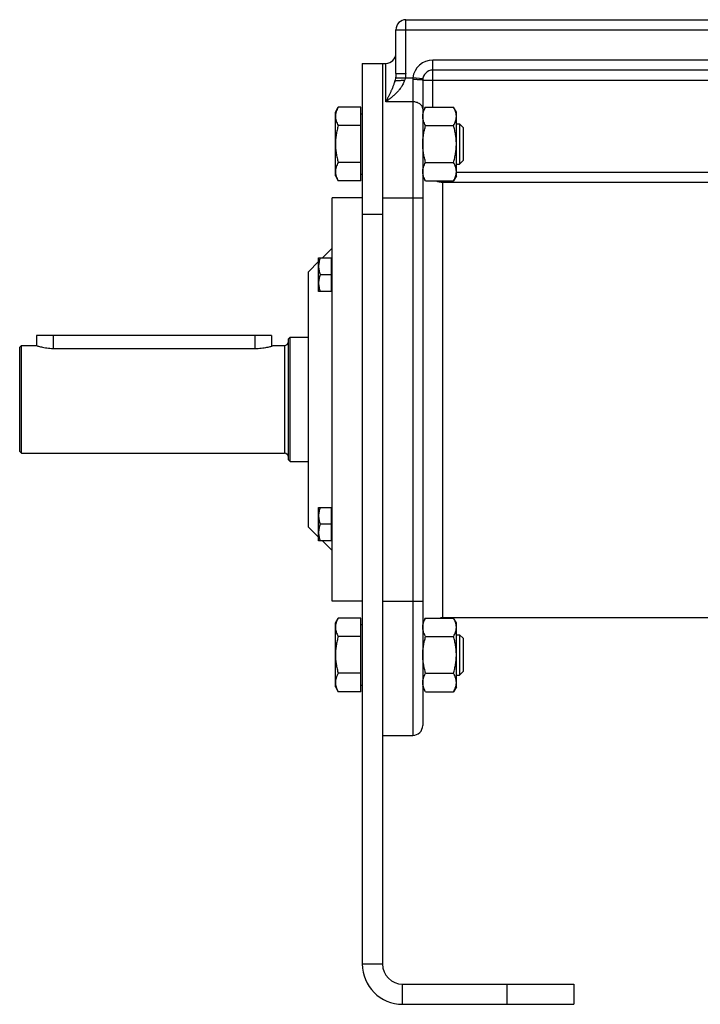
# Model space of a CAD drawing. Units: millimetres. Extents: x -1630 to 1417, y -607 to 1072.
# Drawn here: x 25 to 228, y 24 to 317 of the extents above; entities that cross this region are included whole.
import ezdxf

# ---------------------------------------------------------------- set-up
doc = ezdxf.new("R2010")
doc.units = ezdxf.units.MM
doc.header["$LTSCALE"] = 19.36
doc.layers.get('0').update_dxf_attribs({"linetype": 'CONTINUOUS'})
doc.layers.add('3_ALL_AXES', color=7, linetype='CONTINUOUS')

msp = doc.modelspace()

# ---------------------------------------------------------------- linework, layer by layer
at = {"color": 9, "linetype": 'CONTINUOUS'}
for p, q in [((140.25, 301.12), (140.25, 317.18)), ((137.25, 314.18), (140.25, 314.18)), ((140.25, 314.18), (337.25, 314.18)), ((148.25, 291.16), (148.25, 305.18)), ((329.25, 305.18), (148.25, 305.18)), ((134.25, 292.74), (134.25, 304.18)), ((137.14, 299.88), (142.29, 299.88)), ((137.25, 301.12), (140.25, 301.12)), ((142.25, 299.34), (142.25, 104.18)), ((145.27, 299.53), (142.29, 299.88)), ((145.25, 299.18), (332.25, 299.18)), ((142.25, 292.74), (134.25, 292.74)), ((155.25, 271.81), (324.25, 271.81)), ((151.25, 139.18), (151.25, 269.22)), ((151.25, 268.83), (326.25, 268.83)), ((133.25, 264.18), (145.25, 264.18)), ((133.25, 259.18), (127.25, 259.18)), ((35.25, 223.18), (35.25, 219.37)), ((95.25, 223.18), (95.25, 219.37)), ((104.05, 220.18), (104.05, 188.18)), ((133.25, 144.18), (145.25, 144.18)), ((127.25, 36.18), (133.25, 36.18)), ((139.25, 24.18), (139.25, 30.18)), ((170.25, 30.18), (170.25, 24.18))]:
    msp.add_line(p, q, dxfattribs=at)
at = {"color": 7, "linetype": 'CONTINUOUS'}
for p, q in [((140.25, 317.18), (337.25, 317.18)), ((137.25, 301.12), (137.25, 314.18)), ((127.25, 304.18), (127.25, 36.18)), ((127.25, 304.18), (134.25, 304.18)), ((329.25, 302.18), (148.25, 302.18)), ((145.25, 299.18), (145.25, 107.18)), ((119.25, 289.69), (120.1, 291.16)), ((126.85, 291.16), (120.1, 291.16)), ((126.85, 269.22), (126.85, 291.16)), ((146.1, 291.16), (145.25, 289.69)), ((146.1, 291.16), (154.4, 291.16)), ((155.25, 289.69), (154.4, 291.16)), ((119.25, 270.69), (119.25, 289.69)), ((126.85, 289.19), (127.25, 289.19)), ((155.25, 270.69), (155.25, 289.69)), ((126.85, 285.67), (120.1, 285.67)), ((146.1, 285.67), (154.4, 285.67)), ((155.25, 286.19), (156.18, 286.19)), ((156.18, 286.19), (156.18, 274.19)), ((157.25, 285.12), (156.18, 286.19)), ((157.25, 285.12), (157.25, 275.26)), ((126.85, 274.7), (120.1, 274.7)), ((146.1, 274.7), (154.4, 274.7)), ((155.25, 274.19), (156.18, 274.19)), ((157.25, 275.26), (156.18, 274.19)), ((119.25, 270.69), (120.1, 269.22)), ((126.85, 271.19), (127.25, 271.19)), ((146.1, 269.22), (145.25, 270.69)), ((155.25, 270.69), (154.4, 269.22)), ((126.85, 269.22), (120.1, 269.22)), ((146.1, 269.22), (154.4, 269.22)), ((118.25, 144.18), (118.25, 264.18)), ((127.25, 264.18), (118.25, 264.18)), ((115.38, 246.3), (118.25, 249.18)), ((114.25, 236.3), (114.25, 246.3)), ((114.25, 246.3), (118.05, 246.3)), ((118.05, 236.3), (118.05, 246.3)), ((111.25, 242.18), (114.25, 245.18)), ((118.25, 245.95), (118.05, 245.95)), ((111.25, 166.18), (111.25, 242.18)), ((118.05, 241.3), (114.7, 241.3)), ((118.05, 236.3), (114.25, 236.3)), ((118.25, 236.65), (118.05, 236.65)), ((30.25, 223.18), (30.25, 220.18)), ((100.25, 223.18), (30.25, 223.18)), ((100.25, 223.18), (100.25, 220.03)), ((25.25, 219.68), (25.75, 220.18)), ((25.75, 188.18), (25.75, 220.18)), ((25.75, 220.18), (30.25, 220.18)), ((100.75, 220.18), (104.05, 220.18)), ((105.25, 222.18), (105.75, 222.68)), ((105.25, 186.18), (105.25, 222.18)), ((105.75, 185.68), (105.75, 222.68)), ((105.75, 222.68), (111.25, 222.68)), ((25.25, 188.68), (25.25, 219.68)), ((25.25, 188.68), (25.75, 188.18)), ((25.75, 188.18), (104.05, 188.18)), ((105.25, 186.18), (105.75, 185.68)), ((105.75, 185.68), (111.25, 185.68)), ((114.25, 162.05), (114.25, 172.05)), ((114.25, 172.05), (118.05, 172.05)), ((118.05, 162.05), (118.05, 172.05)), ((118.25, 171.7), (118.05, 171.7)), ((118.05, 167.05), (114.7, 167.05)), ((111.25, 166.18), (114.25, 163.18)), ((118.05, 162.05), (114.25, 162.05)), ((115.38, 162.05), (118.25, 159.18)), ((118.25, 162.4), (118.05, 162.4)), ((127.25, 144.18), (118.25, 144.18)), ((119.25, 137.66), (120.1, 139.13)), ((126.85, 139.13), (120.1, 139.13)), ((126.85, 117.19), (126.85, 139.13)), ((146.1, 139.13), (145.25, 137.66)), ((146.1, 139.13), (154.4, 139.13)), ((155.25, 137.66), (154.4, 139.13)), ((119.25, 118.66), (119.25, 137.66)), ((126.85, 137.16), (127.25, 137.16)), ((155.25, 118.66), (155.25, 137.66)), ((126.85, 133.65), (120.1, 133.65)), ((146.1, 133.65), (154.4, 133.65)), ((155.25, 134.16), (156.18, 134.16)), ((156.18, 134.16), (156.18, 122.16)), ((157.25, 133.09), (156.18, 134.16)), ((157.25, 133.09), (157.25, 123.24)), ((157.25, 123.24), (156.18, 122.16)), ((126.85, 122.68), (120.1, 122.68)), ((146.1, 122.68), (154.4, 122.68)), ((155.25, 122.16), (156.18, 122.16)), ((119.25, 118.66), (120.1, 117.19)), ((126.85, 119.16), (127.25, 119.16)), ((146.1, 117.19), (145.25, 118.66)), ((155.25, 118.66), (154.4, 117.19)), ((126.85, 117.19), (120.1, 117.19)), ((146.1, 117.19), (154.4, 117.19)), ((133.25, 104.18), (142.25, 104.18)), ((190.25, 30.18), (190.25, 24.18)), ((139.25, 24.18), (190.25, 24.18))]:
    msp.add_line(p, q, dxfattribs=at)
at = {"color": 3, "linetype": 'CONTINUOUS'}
for p, q in [((133.25, 304.18), (133.25, 36.18)), ((139.25, 30.18), (190.25, 30.18))]:
    msp.add_line(p, q, dxfattribs=at)
at = {"color": 7, "linetype": 'CONTINUOUS'}
for centre, radius, start, end in [((140.25, 314.18), 3, 90, 180), ((134.25, 307.18), 3, 270, 360), ((148.25, 299.18), 3, 90, 180), ((104.05, 221.38), 1.2, 270, 360), ((104.05, 186.98), 1.2, 0, 90), ((151.25, 133.18), 6, 90, 96.9534), ((142.25, 107.18), 3, 270, 360), ((139.25, 36.18), 12, 180, 270)]:
    msp.add_arc(centre, radius, start, end, dxfattribs=at)
at = {"color": 9, "linetype": 'CONTINUOUS'}
for centre, radius, start, end in [((148.25, 299.18), 6, 90, 173.2316), ((134.97, 301.13), 5.29, 346.3792, 359.9318), ((145.82, 299.34), 3.57, 171.2218, 179.9862), ((151.25, 274.83), 6, 249.2421, 270.0002)]:
    msp.add_arc(centre, radius, start, end, dxfattribs=at)
at = {"color": 3, "linetype": 'CONTINUOUS'}
msp.add_arc((139.25, 36.18), 6, 180, 270, dxfattribs=at)
at = {"color": 9, "linetype": 'CONTINUOUS'}
for points, knots in [([(139.81, 299.14), (139.7, 298.78), (139.42, 298.07), (138.85, 297.1), (138.19, 296.21), (137.46, 295.4), (136.69, 294.65), (136.02, 294.07), (135.48, 293.64), (135.14, 293.38), (134.87, 293.18), (134.66, 293.03), (134.46, 292.88), (134.32, 292.79), (134.25, 292.74)], [0, 0, 0, 0, 0.132143, 0.26261, 0.391075, 0.517441, 0.641646, 0.763596, 0.823681, 0.883134, 0.912614, 0.941921, 0.971053, 1, 1, 1, 1]), ([(136.94, 298.98), (136.86, 298.69), (136.68, 298.1), (136.38, 297.26), (136.05, 296.45), (135.7, 295.67), (135.41, 295.04), (135.17, 294.54), (134.99, 294.17), (134.83, 293.87), (134.71, 293.63), (134.62, 293.45), (134.53, 293.27), (134.44, 293.09), (134.34, 292.92), (134.28, 292.8), (134.25, 292.74)], [0, 0, 0, 0, 0.135977, 0.267364, 0.395286, 0.520441, 0.643267, 0.703899, 0.764045, 0.82372, 0.853385, 0.882936, 0.912374, 0.941696, 0.970908, 1, 1, 1, 1]), ([(137.14, 299.88), (137.12, 299.81), (137.07, 299.5), (137, 299.2), (136.94, 298.98)], [0, 0, 0, 0, 0.255103, 1, 1, 1, 1]), ([(137.25, 301.12), (137.25, 300.91), (137.23, 300.5), (137.17, 300.09), (137.14, 299.88)], [0, 0, 0, 0, 0.501215, 1, 1, 1, 1]), ([(140.1, 299.88), (140.06, 299.76), (139.98, 299.5), (139.87, 299.26), (139.81, 299.14)], [0, 0, 0, 0, 0.500258, 1, 1, 1, 1]), ([(145.25, 299.18), (145.25, 299.18), (145.25, 299.18), (145.25, 299.18), (145.24, 299.19), (145.23, 299.19), (145.22, 299.2), (145.19, 299.21), (145.16, 299.22), (145.12, 299.22), (145.07, 299.23), (145.02, 299.24), (144.96, 299.25), (144.87, 299.26), (144.74, 299.27), (144.56, 299.28), (144.37, 299.29), (144.15, 299.3), (143.82, 299.32), (143.39, 299.33), (142.83, 299.34), (142.45, 299.34), (142.25, 299.34)], [0, 0, 0, 0, 0.001361, 0.002963, 0.004962, 0.007439, 0.013969, 0.022714, 0.033718, 0.046985, 0.062502, 0.080242, 0.10017, 0.122244, 0.172621, 0.230912, 0.296568, 0.368965, 0.447414, 0.619414, 0.80599, 1, 1, 1, 1]), ([(145.25, 290.6), (145.25, 290.67), (145.24, 290.81), (145.2, 291.02), (145.13, 291.22), (145.03, 291.42), (144.9, 291.61), (144.69, 291.86), (144.37, 292.13), (143.92, 292.4), (143.4, 292.59), (142.84, 292.71), (142.45, 292.74), (142.25, 292.74)], [0, 0, 0, 0, 0.051806, 0.104085, 0.157278, 0.211773, 0.26788, 0.325825, 0.447548, 0.577237, 0.713873, 0.855597, 1, 1, 1, 1])]:
    msp.add_open_spline(points, degree=3, knots=knots, dxfattribs=at)
at = {"color": 7, "linetype": 'CONTINUOUS'}
for points, knots in [([(136.94, 298.98), (136.97, 298.99), (137.02, 299), (137.12, 299.02), (137.23, 299.03), (137.42, 299.05), (137.68, 299.08), (138.04, 299.1), (138.44, 299.12), (139.04, 299.14), (139.5, 299.14), (139.81, 299.14)], [0, 0, 0, 0, 0.027852, 0.061736, 0.101483, 0.146866, 0.253414, 0.378771, 0.519803, 0.672965, 1, 1, 1, 1]), ([(120.1, 291.16), (119.97, 290.94), (119.74, 290.5), (119.51, 289.92), (119.38, 289.46), (119.31, 289.11), (119.26, 288.77), (119.25, 288.53), (119.25, 288.42)], [0, 0, 0, 0, 0.261551, 0.514313, 0.63772, 0.759484, 0.880056, 1, 1, 1, 1]), ([(145.25, 288.42), (145.25, 288.53), (145.26, 288.77), (145.31, 289.11), (145.38, 289.46), (145.51, 289.92), (145.74, 290.5), (145.97, 290.94), (146.1, 291.16)], [0, 0, 0, 0, 0.119944, 0.240516, 0.36228, 0.485687, 0.738449, 1, 1, 1, 1]), ([(155.25, 288.42), (155.25, 288.53), (155.24, 288.77), (155.2, 289.11), (155.13, 289.46), (154.99, 289.92), (154.76, 290.5), (154.53, 290.94), (154.4, 291.16)], [0, 0, 0, 0, 0.119944, 0.240516, 0.36228, 0.485687, 0.738449, 1, 1, 1, 1]), ([(119.25, 288.42), (119.25, 288.3), (119.26, 288.07), (119.31, 287.72), (119.38, 287.37), (119.51, 286.91), (119.74, 286.33), (119.97, 285.89), (120.1, 285.67)], [0, 0, 0, 0, 0.119944, 0.240516, 0.36228, 0.485687, 0.738449, 1, 1, 1, 1]), ([(146.1, 285.67), (145.97, 285.89), (145.74, 286.33), (145.51, 286.91), (145.38, 287.37), (145.31, 287.72), (145.26, 288.07), (145.25, 288.3), (145.25, 288.42)], [0, 0, 0, 0, 0.261551, 0.514313, 0.63772, 0.759484, 0.880056, 1, 1, 1, 1]), ([(154.4, 285.67), (154.53, 285.89), (154.76, 286.33), (154.99, 286.91), (155.13, 287.37), (155.2, 287.72), (155.24, 288.07), (155.25, 288.3), (155.25, 288.42)], [0, 0, 0, 0, 0.261551, 0.514313, 0.63772, 0.759484, 0.880056, 1, 1, 1, 1]), ([(120.1, 285.67), (119.97, 285.23), (119.74, 284.33), (119.46, 282.96), (119.29, 281.58), (119.25, 280.65), (119.25, 280.19)], [0, 0, 0, 0, 0.250018, 0.500023, 0.750016, 1, 1, 1, 1]), ([(145.25, 280.19), (145.25, 280.65), (145.29, 281.58), (145.46, 282.96), (145.74, 284.33), (145.97, 285.23), (146.1, 285.67)], [0, 0, 0, 0, 0.249984, 0.499977, 0.749982, 1, 1, 1, 1]), ([(155.25, 280.19), (155.25, 280.65), (155.21, 281.58), (155.04, 282.96), (154.77, 284.33), (154.53, 285.23), (154.4, 285.67)], [0, 0, 0, 0, 0.249984, 0.499977, 0.749982, 1, 1, 1, 1]), ([(119.25, 280.19), (119.25, 279.73), (119.29, 278.8), (119.46, 277.41), (119.74, 276.05), (119.97, 275.15), (120.1, 274.7)], [0, 0, 0, 0, 0.249984, 0.499977, 0.749982, 1, 1, 1, 1]), ([(146.1, 274.7), (145.97, 275.15), (145.74, 276.05), (145.46, 277.41), (145.29, 278.8), (145.25, 279.73), (145.25, 280.19)], [0, 0, 0, 0, 0.250018, 0.500023, 0.750016, 1, 1, 1, 1]), ([(154.4, 274.7), (154.53, 275.15), (154.77, 276.05), (155.04, 277.41), (155.21, 278.8), (155.25, 279.73), (155.25, 280.19)], [0, 0, 0, 0, 0.250018, 0.500023, 0.750016, 1, 1, 1, 1]), ([(120.1, 274.7), (119.97, 274.49), (119.74, 274.04), (119.51, 273.47), (119.38, 273.01), (119.31, 272.66), (119.26, 272.31), (119.25, 272.08), (119.25, 271.96)], [0, 0, 0, 0, 0.261551, 0.514313, 0.63772, 0.759484, 0.880056, 1, 1, 1, 1]), ([(145.25, 271.96), (145.25, 272.08), (145.26, 272.31), (145.31, 272.66), (145.38, 273.01), (145.51, 273.47), (145.74, 274.04), (145.97, 274.49), (146.1, 274.7)], [0, 0, 0, 0, 0.119944, 0.240516, 0.36228, 0.485687, 0.738449, 1, 1, 1, 1]), ([(155.25, 271.96), (155.25, 272.08), (155.24, 272.31), (155.2, 272.66), (155.13, 273.01), (154.99, 273.47), (154.76, 274.04), (154.53, 274.49), (154.4, 274.7)], [0, 0, 0, 0, 0.119944, 0.240516, 0.36228, 0.485687, 0.738449, 1, 1, 1, 1]), ([(119.25, 271.96), (119.25, 271.85), (119.26, 271.61), (119.31, 271.26), (119.38, 270.92), (119.51, 270.45), (119.74, 269.88), (119.97, 269.44), (120.1, 269.22)], [0, 0, 0, 0, 0.119944, 0.240516, 0.36228, 0.485687, 0.738449, 1, 1, 1, 1]), ([(146.1, 269.22), (145.97, 269.44), (145.74, 269.88), (145.51, 270.45), (145.38, 270.92), (145.31, 271.26), (145.26, 271.61), (145.25, 271.85), (145.25, 271.96)], [0, 0, 0, 0, 0.261551, 0.514313, 0.63772, 0.759484, 0.880056, 1, 1, 1, 1]), ([(154.4, 269.22), (154.53, 269.44), (154.76, 269.88), (154.99, 270.45), (155.13, 270.92), (155.2, 271.26), (155.24, 271.61), (155.25, 271.85), (155.25, 271.96)], [0, 0, 0, 0, 0.261551, 0.514313, 0.63772, 0.759484, 0.880056, 1, 1, 1, 1]), ([(114.7, 246.3), (114.63, 246.1), (114.51, 245.69), (114.36, 245.06), (114.27, 244.43), (114.25, 244.01), (114.25, 243.8)], [0, 0, 0, 0, 0.251421, 0.501754, 0.751153, 1, 1, 1, 1]), ([(114.25, 243.8), (114.25, 243.59), (114.27, 243.16), (114.36, 242.53), (114.51, 241.91), (114.63, 241.5), (114.7, 241.3)], [0, 0, 0, 0, 0.248847, 0.498246, 0.748579, 1, 1, 1, 1]), ([(114.7, 241.3), (114.63, 241.1), (114.51, 240.69), (114.36, 240.06), (114.27, 239.43), (114.25, 239.01), (114.25, 238.8)], [0, 0, 0, 0, 0.251421, 0.501754, 0.751153, 1, 1, 1, 1]), ([(114.25, 238.8), (114.25, 238.59), (114.27, 238.16), (114.36, 237.53), (114.51, 236.91), (114.63, 236.5), (114.7, 236.3)], [0, 0, 0, 0, 0.248847, 0.498246, 0.748579, 1, 1, 1, 1]), ([(114.7, 172.05), (114.63, 171.85), (114.51, 171.44), (114.36, 170.82), (114.27, 170.19), (114.25, 169.76), (114.25, 169.55)], [0, 0, 0, 0, 0.251421, 0.501754, 0.751153, 1, 1, 1, 1]), ([(114.25, 169.55), (114.25, 169.34), (114.27, 168.92), (114.36, 168.29), (114.51, 167.66), (114.63, 167.26), (114.7, 167.05)], [0, 0, 0, 0, 0.248847, 0.498246, 0.748579, 1, 1, 1, 1]), ([(114.7, 167.05), (114.63, 166.85), (114.51, 166.44), (114.36, 165.82), (114.27, 165.19), (114.25, 164.76), (114.25, 164.55)], [0, 0, 0, 0, 0.251421, 0.501754, 0.751153, 1, 1, 1, 1]), ([(114.25, 164.55), (114.25, 164.34), (114.27, 163.92), (114.36, 163.29), (114.51, 162.66), (114.63, 162.26), (114.7, 162.05)], [0, 0, 0, 0, 0.248847, 0.498246, 0.748579, 1, 1, 1, 1]), ([(120.1, 139.13), (119.97, 138.91), (119.74, 138.47), (119.51, 137.9), (119.38, 137.43), (119.31, 137.09), (119.26, 136.74), (119.25, 136.5), (119.25, 136.39)], [0, 0, 0, 0, 0.261551, 0.514313, 0.63772, 0.759484, 0.880056, 1, 1, 1, 1]), ([(145.25, 136.39), (145.25, 136.5), (145.26, 136.74), (145.31, 137.09), (145.38, 137.43), (145.51, 137.9), (145.74, 138.47), (145.97, 138.91), (146.1, 139.13)], [0, 0, 0, 0, 0.119944, 0.240516, 0.36228, 0.485687, 0.738449, 1, 1, 1, 1]), ([(155.25, 136.39), (155.25, 136.5), (155.24, 136.74), (155.2, 137.09), (155.13, 137.43), (154.99, 137.9), (154.76, 138.47), (154.53, 138.91), (154.4, 139.13)], [0, 0, 0, 0, 0.119944, 0.240516, 0.36228, 0.485687, 0.738449, 1, 1, 1, 1]), ([(119.25, 136.39), (119.25, 136.27), (119.26, 136.04), (119.31, 135.69), (119.38, 135.34), (119.51, 134.88), (119.74, 134.31), (119.97, 133.87), (120.1, 133.65)], [0, 0, 0, 0, 0.119944, 0.240516, 0.36228, 0.485687, 0.738449, 1, 1, 1, 1]), ([(146.1, 133.65), (145.97, 133.87), (145.74, 134.31), (145.51, 134.88), (145.38, 135.34), (145.31, 135.69), (145.26, 136.04), (145.25, 136.27), (145.25, 136.39)], [0, 0, 0, 0, 0.261551, 0.514313, 0.63772, 0.759484, 0.880056, 1, 1, 1, 1]), ([(154.4, 133.65), (154.53, 133.87), (154.76, 134.31), (154.99, 134.88), (155.13, 135.34), (155.2, 135.69), (155.24, 136.04), (155.25, 136.27), (155.25, 136.39)], [0, 0, 0, 0, 0.261551, 0.514313, 0.63772, 0.759484, 0.880056, 1, 1, 1, 1]), ([(120.1, 133.65), (119.97, 133.2), (119.74, 132.3), (119.46, 130.94), (119.29, 129.55), (119.25, 128.63), (119.25, 128.16)], [0, 0, 0, 0, 0.250018, 0.500023, 0.750016, 1, 1, 1, 1]), ([(145.25, 128.16), (145.25, 128.63), (145.29, 129.55), (145.46, 130.94), (145.74, 132.3), (145.97, 133.2), (146.1, 133.65)], [0, 0, 0, 0, 0.249984, 0.499977, 0.749982, 1, 1, 1, 1]), ([(155.25, 128.16), (155.25, 128.63), (155.21, 129.55), (155.04, 130.94), (154.77, 132.3), (154.53, 133.2), (154.4, 133.65)], [0, 0, 0, 0, 0.249984, 0.499977, 0.749982, 1, 1, 1, 1]), ([(119.25, 128.16), (119.25, 127.7), (119.29, 126.77), (119.46, 125.39), (119.74, 124.02), (119.97, 123.12), (120.1, 122.68)], [0, 0, 0, 0, 0.249984, 0.499977, 0.749982, 1, 1, 1, 1]), ([(146.1, 122.68), (145.97, 123.12), (145.74, 124.02), (145.46, 125.39), (145.29, 126.77), (145.25, 127.7), (145.25, 128.16)], [0, 0, 0, 0, 0.250018, 0.500023, 0.750016, 1, 1, 1, 1]), ([(154.4, 122.68), (154.53, 123.12), (154.77, 124.02), (155.04, 125.39), (155.21, 126.77), (155.25, 127.7), (155.25, 128.16)], [0, 0, 0, 0, 0.250018, 0.500023, 0.750016, 1, 1, 1, 1]), ([(120.1, 122.68), (119.97, 122.46), (119.74, 122.02), (119.51, 121.44), (119.38, 120.98), (119.31, 120.63), (119.26, 120.28), (119.25, 120.05), (119.25, 119.93)], [0, 0, 0, 0, 0.261551, 0.514313, 0.63772, 0.759484, 0.880056, 1, 1, 1, 1]), ([(145.25, 119.93), (145.25, 120.05), (145.26, 120.28), (145.31, 120.63), (145.38, 120.98), (145.51, 121.44), (145.74, 122.02), (145.97, 122.46), (146.1, 122.68)], [0, 0, 0, 0, 0.119944, 0.240516, 0.36228, 0.485687, 0.738449, 1, 1, 1, 1]), ([(155.25, 119.93), (155.25, 120.05), (155.24, 120.28), (155.2, 120.63), (155.13, 120.98), (154.99, 121.44), (154.76, 122.02), (154.53, 122.46), (154.4, 122.68)], [0, 0, 0, 0, 0.119944, 0.240516, 0.36228, 0.485687, 0.738449, 1, 1, 1, 1]), ([(119.25, 119.93), (119.25, 119.82), (119.26, 119.59), (119.31, 119.24), (119.38, 118.89), (119.51, 118.43), (119.74, 117.85), (119.97, 117.41), (120.1, 117.19)], [0, 0, 0, 0, 0.119944, 0.240516, 0.36228, 0.485687, 0.738449, 1, 1, 1, 1]), ([(146.1, 117.19), (145.97, 117.41), (145.74, 117.85), (145.51, 118.43), (145.38, 118.89), (145.31, 119.24), (145.26, 119.59), (145.25, 119.82), (145.25, 119.93)], [0, 0, 0, 0, 0.261551, 0.514313, 0.63772, 0.759484, 0.880056, 1, 1, 1, 1]), ([(154.4, 117.19), (154.53, 117.41), (154.76, 117.85), (154.99, 118.43), (155.13, 118.89), (155.2, 119.24), (155.24, 119.59), (155.25, 119.82), (155.25, 119.93)], [0, 0, 0, 0, 0.261551, 0.514313, 0.63772, 0.759484, 0.880056, 1, 1, 1, 1])]:
    msp.add_open_spline(points, degree=3, knots=knots, dxfattribs=at)
at = {"layer": '3_ALL_AXES', "color": 7, "linetype": 'CONTINUOUS'}
for p, q in [((100.75, 220.18), (100.75, 220.18)), ((35.25, 219.37), (95.75, 219.37)), ((326.25, 139.18), (151.25, 139.18))]:
    msp.add_line(p, q, dxfattribs=at)
for points, knots in [([(30.25, 220.18), (30.38, 220.14), (30.86, 219.99), (31.6, 219.8), (32.5, 219.61), (33.35, 219.48), (34.28, 219.39), (34.93, 219.37), (35.25, 219.37)], [0, 0, 0, 0, 0.07885, 0.298563, 0.449747, 0.62122, 0.806909, 1, 1, 1, 1]), ([(95.75, 219.37), (96.07, 219.37), (96.71, 219.39), (97.62, 219.48), (98.47, 219.61), (99.37, 219.79), (100.12, 219.98), (100.61, 220.13), (100.75, 220.18)], [0, 0, 0, 0, 0.190371, 0.373651, 0.543301, 0.693487, 0.914519, 1, 1, 1, 1])]:
    msp.add_open_spline(points, degree=3, knots=knots, dxfattribs=at)

doc.saveas('drawing.dxf')
